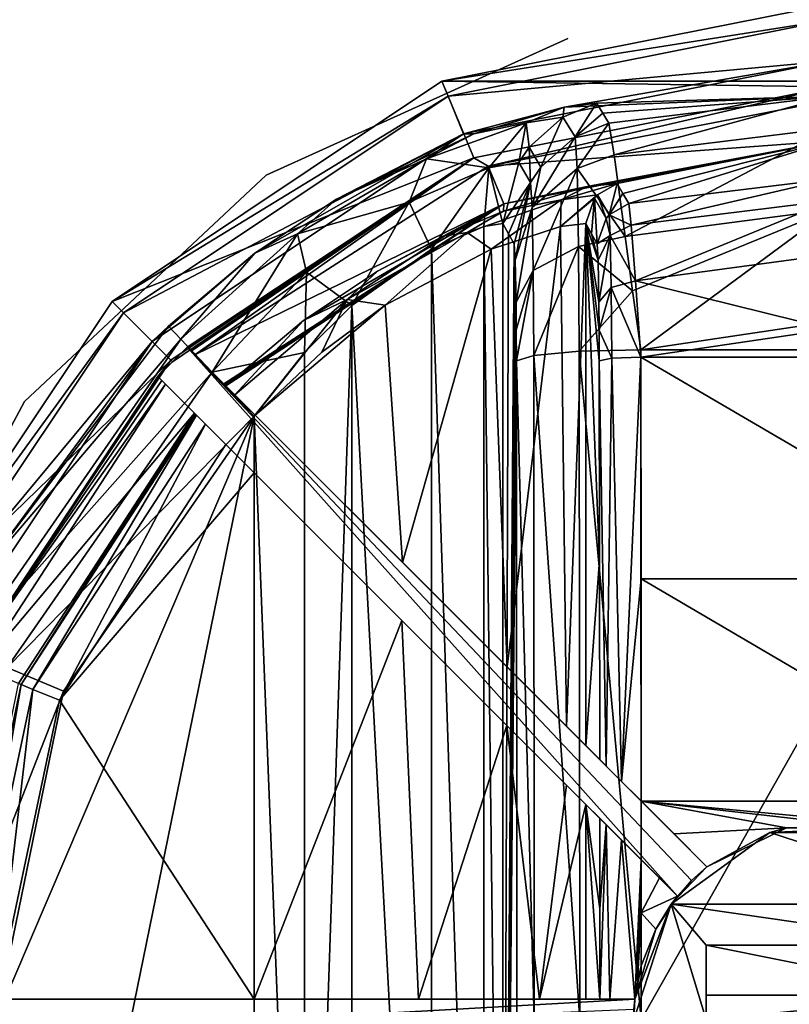
# Model space of a CAD drawing. Units: millimetres. Extents: x -375 to 375, y -426 to 460.
# Drawn here: x -200 to -181, y 361 to 385 of the extents above; entities that cross this region are included whole.
import ezdxf

# ---------------------------------------------------------------- set-up
doc = ezdxf.new("R2010")
doc.units = ezdxf.units.MM
doc.header["$LTSCALE"] = 65.185185
for name, color, linetype in [('417', 7, 'CONTINUOUS'), ('418', 7, 'CONTINUOUS'), ('42', 7, 'CONTINUOUS'), ('420', 7, 'CONTINUOUS'), ('422', 7, 'CONTINUOUS'), ('423', 7, 'CONTINUOUS'), ('427', 7, 'CONTINUOUS'), ('428', 7, 'CONTINUOUS'), ('429', 7, 'CONTINUOUS'), ('43', 7, 'CONTINUOUS'), ('431', 7, 'CONTINUOUS'), ('434', 7, 'CONTINUOUS'), ('435', 7, 'CONTINUOUS'), ('436', 7, 'CONTINUOUS'), ('437', 7, 'CONTINUOUS'), ('438', 7, 'CONTINUOUS'), ('448', 7, 'CONTINUOUS'), ('449', 7, 'CONTINUOUS'), ('451', 7, 'CONTINUOUS'), ('452', 7, 'CONTINUOUS'), ('456', 7, 'CONTINUOUS'), ('457', 7, 'CONTINUOUS'), ('458', 7, 'CONTINUOUS'), ('460', 7, 'CONTINUOUS'), ('462', 7, 'CONTINUOUS'), ('463', 7, 'CONTINUOUS'), ('464', 7, 'CONTINUOUS'), ('465', 7, 'CONTINUOUS'), ('466', 7, 'CONTINUOUS'), ('477', 7, 'CONTINUOUS'), ('478', 7, 'CONTINUOUS'), ('479', 7, 'CONTINUOUS'), ('481', 7, 'CONTINUOUS'), ('484', 7, 'CONTINUOUS'), ('488', 7, 'CONTINUOUS'), ('491', 7, 'CONTINUOUS'), ('492', 7, 'CONTINUOUS'), ('495', 7, 'CONTINUOUS'), ('497', 7, 'CONTINUOUS')]:
    doc.layers.add(name, color=color, linetype=linetype)

msp = doc.modelspace()

# ---------------------------------------------------------------- linework, layer by layer
at = {"layer": '417', "color": 18, "linetype": 'Continuous', "true_color": 0x0d0000}
for points in [[(-180, 385, 303.5), (-170.626, 383.136, 303.5), (-189.374, 383.136, 303.5), (-180, 385, 303.5)], [(-197.324, 377.824, 303.5), (-189.374, 383.136, 303.5), (-188.608, 381.287, 303.5), (-197.324, 377.824, 303.5)], [(-189.374, 383.136, 303.5), (-170.626, 383.136, 303.5), (-180, 382.999, 303.5), (-189.374, 383.136, 303.5)], [(-188.608, 381.287, 303.5), (-189.374, 383.136, 303.5), (-180, 382.999, 303.5), (-188.608, 381.287, 303.5)], [(-195.909, 376.409, 303.5), (-197.324, 377.824, 303.5), (-188.608, 381.287, 303.5), (-195.909, 376.409, 303.5)], [(-202.636, 369.874, 303.5), (-197.324, 377.824, 303.5), (-195.909, 376.409, 303.5), (-202.636, 369.874, 303.5)], [(-200.787, 369.108, 303.5), (-202.636, 369.874, 303.5), (-195.909, 376.409, 303.5), (-200.787, 369.108, 303.5)]]:
    msp.add_3dface(points, dxfattribs=at)
at = {"layer": '418', "color": 18, "linetype": 'Continuous', "true_color": 0x0d0000}
for points in [[(-189.227, 382.781, 314.5), (-180, 383.633, 314.5), (-180, 384.616, 314.5), (-189.227, 382.781, 314.5)], [(-188.851, 381.872, 314.5), (-180, 383.633, 314.5), (-189.227, 382.781, 314.5), (-188.851, 381.872, 314.5)], [(-197.052, 377.552, 314.5), (-188.851, 381.872, 314.5), (-189.227, 382.781, 314.5), (-197.052, 377.552, 314.5)], [(-196.357, 376.857, 314.5), (-188.851, 381.872, 314.5), (-197.052, 377.552, 314.5), (-196.357, 376.857, 314.5)], [(-202.281, 369.727, 314.5), (-196.357, 376.857, 314.5), (-197.052, 377.552, 314.5), (-202.281, 369.727, 314.5)], [(-201.372, 369.351, 314.5), (-196.357, 376.857, 314.5), (-202.281, 369.727, 314.5), (-201.372, 369.351, 314.5)]]:
    msp.add_3dface(points, dxfattribs=at)
at = {"layer": '42', "color": 253, "linetype": 'Continuous', "true_color": 0xa2afbf}
for points in [[(-373.2, 404.7, -297), (373.2, 404.7, -297), (184.6, 79.393, -297), (-373.2, 404.7, -297)], [(-354, -365.5, -297), (-373.2, 404.7, -297), (-184.893, -182.1, -297), (-354, -365.5, -297)], [(-185, -181.7, -297), (-373.2, 404.7, -297), (-185, 78.7, -297), (-185, -181.7, -297)], [(-373.2, 404.7, -297), (-185, -181.7, -297), (-184.893, -182.1, -297), (-373.2, 404.7, -297)], [(-185, 78.7, -297), (-373.2, 404.7, -297), (-184.893, 79.1, -297), (-185, 78.7, -297)], [(-184.893, 79.1, -297), (-373.2, 404.7, -297), (-184.6, 79.393, -297), (-184.893, 79.1, -297)], [(-184.6, 79.393, -297), (-373.2, 404.7, -297), (-184.2, 79.5, -297), (-184.6, 79.393, -297)], [(-184.2, 79.5, -297), (-373.2, 404.7, -297), (184.2, 79.5, -297), (-184.2, 79.5, -297)], [(184.2, 79.5, -297), (-373.2, 404.7, -297), (184.6, 79.393, -297), (184.2, 79.5, -297)]]:
    msp.add_3dface(points, dxfattribs=at)
at = {"layer": '420', "color": 18, "linetype": 'Continuous', "true_color": 0x0d0000}
for points in [[(-180, 383.633, 314.5), (-188.851, 381.872, 314.5), (-186.43, 382.515, 320.15), (-180, 383.633, 314.5)], [(-180, 382.779, 338.945), (-180, 383.633, 314.5), (-186.43, 382.515, 320.15), (-180, 382.779, 338.945)], [(-185.643, 382.611, 323.448), (-180, 382.779, 338.945), (-186.43, 382.515, 320.15), (-185.643, 382.611, 323.448)], [(-185.643, 382.611, 323.448), (-185.497, 382.369, 331.196), (-180, 382.779, 338.945), (-185.643, 382.611, 323.448)], [(-185.35, 382.125, 338.989), (-180, 382.779, 338.945), (-185.497, 382.369, 331.196), (-185.35, 382.125, 338.989)], [(-186.43, 382.515, 320.15), (-188.851, 381.872, 314.5), (-188.602, 381.869, 317.295), (-186.43, 382.515, 320.15)], [(-188.851, 381.872, 314.5), (-196.357, 376.857, 314.5), (-193.887, 378.988, 314.789), (-188.851, 381.872, 314.5)], [(-191.915, 380.294, 315.326), (-188.851, 381.872, 314.5), (-193.887, 378.988, 314.789), (-191.915, 380.294, 315.326)], [(-188.602, 381.869, 317.295), (-188.851, 381.872, 314.5), (-191.915, 380.294, 315.326), (-188.602, 381.869, 317.295)], [(-193.887, 378.988, 314.789), (-196.357, 376.857, 314.5), (-195.97, 377.23, 314.605), (-193.887, 378.988, 314.789)], [(-195.97, 377.23, 314.605), (-196.357, 376.857, 314.5), (-200.455, 371.294, 314.605), (-195.97, 377.23, 314.605)], [(-196.357, 376.857, 314.5), (-201.372, 369.351, 314.5), (-200.455, 371.294, 314.605), (-196.357, 376.857, 314.5)]]:
    msp.add_3dface(points, dxfattribs=at)
at = {"layer": '422', "color": 18, "linetype": 'Continuous', "true_color": 0x0d0000}
for points in [[(-180, 384.616, 314.5), (-180, 385, 303.5), (-189.374, 383.136, 303.5), (-180, 384.616, 314.5)], [(-189.227, 382.781, 314.5), (-180, 384.616, 314.5), (-189.374, 383.136, 303.5), (-189.227, 382.781, 314.5)], [(-189.227, 382.781, 314.5), (-189.374, 383.136, 303.5), (-197.324, 377.824, 303.5), (-189.227, 382.781, 314.5)], [(-197.052, 377.552, 314.5), (-189.227, 382.781, 314.5), (-197.324, 377.824, 303.5), (-197.052, 377.552, 314.5)], [(-197.052, 377.552, 314.5), (-197.324, 377.824, 303.5), (-202.636, 369.874, 303.5), (-197.052, 377.552, 314.5)], [(-202.281, 369.727, 314.5), (-197.052, 377.552, 314.5), (-202.636, 369.874, 303.5), (-202.281, 369.727, 314.5)]]:
    msp.add_3dface(points, dxfattribs=at)
at = {"layer": '423', "color": 18, "linetype": 'Continuous', "true_color": 0x0d0000}
for points in [[(-180, 377.345, 344.709), (-184.579, 376.662, 344.772), (-175.421, 376.662, 344.772), (-180, 377.345, 344.709)], [(-175.421, 376.662, 344.772), (-184.579, 376.662, 344.772), (-184.567, 360.5, 345.5), (-175.421, 376.662, 344.772)], [(-175.433, 360.5, 345.5), (-175.421, 376.662, 344.772), (-184.567, 360.5, 345.5), (-175.433, 360.5, 345.5)]]:
    msp.add_3dface(points, dxfattribs=at)
at = {"layer": '427', "color": 18, "linetype": 'Continuous', "true_color": 0x0d0000}
for points in [[(-198.502, 352.569, 317.5), (-193.9, 375.061, 317.5), (-200.13, 360.5, 317.5), (-198.502, 352.569, 317.5)], [(-200.13, 360.5, 317.5), (-193.9, 375.061, 317.5), (-198.502, 368.431, 317.5), (-200.13, 360.5, 317.5)], [(-193.9, 345.939, 317.5), (-193.9, 375.061, 317.5), (-198.502, 352.569, 317.5), (-193.9, 345.939, 317.5)]]:
    msp.add_3dface(points, dxfattribs=at)
at = {"layer": '428', "color": 18, "linetype": 'Continuous', "true_color": 0x0d0000}
for points in [[(-188.36, 379.637, 321.196), (-187.901, 341.294, 323.396), (-187.901, 379.706, 323.396), (-188.36, 379.637, 321.196)], [(-189.622, 379.087, 319.293), (-188.36, 341.363, 321.196), (-188.36, 379.637, 321.196), (-189.622, 379.087, 319.293)], [(-188.36, 341.363, 321.196), (-187.901, 341.294, 323.396), (-188.36, 379.637, 321.196), (-188.36, 341.363, 321.196)], [(-191.546, 377.726, 317.981), (-189.622, 341.913, 319.293), (-189.622, 379.087, 319.293), (-191.546, 377.726, 317.981)], [(-189.622, 341.913, 319.293), (-188.36, 341.363, 321.196), (-189.622, 379.087, 319.293), (-189.622, 341.913, 319.293)], [(-192.691, 376.592, 317.623), (-192.69, 344.408, 317.623), (-191.546, 377.726, 317.981), (-192.691, 376.592, 317.623)], [(-192.69, 344.408, 317.623), (-191.546, 343.274, 317.981), (-191.546, 377.726, 317.981), (-192.69, 344.408, 317.623)], [(-191.546, 343.274, 317.981), (-189.622, 341.913, 319.293), (-191.546, 377.726, 317.981), (-191.546, 343.274, 317.981)], [(-193.9, 375.061, 317.5), (-192.69, 344.408, 317.623), (-192.691, 376.592, 317.623), (-193.9, 375.061, 317.5)], [(-193.9, 375.061, 317.5), (-193.9, 345.939, 317.5), (-192.69, 344.408, 317.623), (-193.9, 375.061, 317.5)]]:
    msp.add_3dface(points, dxfattribs=at)
at = {"layer": '429', "color": 18, "linetype": 'Continuous', "true_color": 0x0d0000}
for points in [[(-187.901, 379.706, 323.396), (-187.901, 341.294, 323.396), (-187.766, 379.461, 331.144), (-187.901, 379.706, 323.396)], [(-187.766, 379.461, 331.144), (-187.901, 341.294, 323.396), (-187.63, 379.215, 338.937), (-187.766, 379.461, 331.144)], [(-187.63, 379.215, 338.937), (-187.901, 341.294, 323.396), (-187.606, 378.821, 340.312), (-187.63, 379.215, 338.937)], [(-187.606, 378.821, 340.312), (-187.901, 341.294, 323.396), (-187.587, 377.807, 341.361), (-187.606, 378.821, 340.312)], [(-187.587, 377.807, 341.361), (-187.901, 341.294, 323.396), (-187.582, 377.131, 341.682), (-187.587, 377.807, 341.361)], [(-187.582, 377.131, 341.682), (-187.901, 341.294, 323.396), (-187.579, 376.393, 341.837), (-187.582, 377.131, 341.682)], [(-187.579, 376.393, 341.837), (-187.901, 341.294, 323.396), (-187.567, 360.5, 342.552), (-187.579, 376.393, 341.837)]]:
    msp.add_3dface(points, dxfattribs=at)
at = {"layer": '43', "color": 253, "linetype": 'Continuous', "true_color": 0xa2afbf}
for points in [[(-373.2, 404.7, 297), (-371.2, 315.5, 297), (373.2, 404.7, 297), (-373.2, 404.7, 297)], [(-371.2, 315.5, 297), (371.2, 315.5, 297), (373.2, 404.7, 297), (-371.2, 315.5, 297)]]:
    msp.add_3dface(points, dxfattribs=at)
at = {"layer": '431', "color": 18, "linetype": 'Continuous', "true_color": 0x0d0000}
for points in [[(-180, 382.779, 338.945), (-185.35, 382.125, 338.989), (-185.217, 381.359, 341.739), (-180, 382.779, 338.945)], [(-180, 382.003, 341.694), (-180, 382.779, 338.945), (-185.217, 381.359, 341.739), (-180, 382.003, 341.694)], [(-184.953, 379.392, 343.83), (-180, 382.003, 341.694), (-185.217, 381.359, 341.739), (-184.953, 379.392, 343.83)], [(-180, 380.043, 343.772), (-180, 382.003, 341.694), (-184.953, 379.392, 343.83), (-180, 380.043, 343.772)], [(-184.778, 378.085, 344.467), (-180, 380.043, 343.772), (-184.953, 379.392, 343.83), (-184.778, 378.085, 344.467)], [(-184.579, 376.662, 344.772), (-180, 380.043, 343.772), (-184.778, 378.085, 344.467), (-184.579, 376.662, 344.772)], [(-184.579, 376.662, 344.772), (-180, 377.345, 344.709), (-180, 380.043, 343.772), (-184.579, 376.662, 344.772)]]:
    msp.add_3dface(points, dxfattribs=at)
at = {"layer": '434', "color": 18, "linetype": 'Continuous', "true_color": 0x0d0000}
for points in [[(-186.064, 376.625, 344.381), (-187.161, 376.526, 343.307), (-186.052, 360.5, 345.107), (-186.064, 376.625, 344.381)], [(-184.567, 360.5, 345.5), (-184.579, 376.662, 344.772), (-186.064, 376.625, 344.381), (-184.567, 360.5, 345.5)], [(-184.567, 360.5, 345.5), (-186.064, 376.625, 344.381), (-186.052, 360.5, 345.107), (-184.567, 360.5, 345.5)], [(-187.161, 376.526, 343.307), (-187.579, 376.393, 341.837), (-187.147, 360.5, 344.03), (-187.161, 376.526, 343.307)], [(-187.579, 376.393, 341.837), (-187.567, 360.5, 342.552), (-187.147, 360.5, 344.03), (-187.579, 376.393, 341.837)], [(-186.052, 360.5, 345.107), (-187.161, 376.526, 343.307), (-187.147, 360.5, 344.03), (-186.052, 360.5, 345.107)]]:
    msp.add_3dface(points, dxfattribs=at)
at = {"layer": '435', "color": 18, "linetype": 'Continuous', "true_color": 0x0d0000}
for points in [[(-185.35, 382.125, 338.989), (-186.158, 381.794, 338.993), (-186.113, 381.037, 341.609), (-185.35, 382.125, 338.989)], [(-185.217, 381.359, 341.739), (-185.35, 382.125, 338.989), (-186.113, 381.037, 341.609), (-185.217, 381.359, 341.739)], [(-186.158, 381.794, 338.993), (-186.991, 381.063, 338.984), (-187.2, 380.091, 341.073), (-186.158, 381.794, 338.993)], [(-186.113, 381.037, 341.609), (-186.158, 381.794, 338.993), (-187.2, 380.091, 341.073), (-186.113, 381.037, 341.609)], [(-184.953, 379.392, 343.83), (-185.217, 381.359, 341.739), (-186.113, 381.037, 341.609), (-184.953, 379.392, 343.83)], [(-186.991, 381.063, 338.984), (-187.236, 380.698, 338.977), (-187.2, 380.091, 341.073), (-186.991, 381.063, 338.984)], [(-187.173, 378.573, 342.625), (-186.113, 381.037, 341.609), (-187.2, 380.091, 341.073), (-187.173, 378.573, 342.625)], [(-186.079, 379.152, 343.538), (-186.113, 381.037, 341.609), (-187.173, 378.573, 342.625), (-186.079, 379.152, 343.538)], [(-186.079, 379.152, 343.538), (-184.953, 379.392, 343.83), (-186.113, 381.037, 341.609), (-186.079, 379.152, 343.538)], [(-187.63, 379.215, 338.937), (-187.606, 378.821, 340.312), (-187.236, 380.698, 338.977), (-187.63, 379.215, 338.937)], [(-187.236, 380.698, 338.977), (-187.606, 378.821, 340.312), (-187.2, 380.091, 341.073), (-187.236, 380.698, 338.977)], [(-187.606, 378.821, 340.312), (-187.587, 377.807, 341.361), (-187.2, 380.091, 341.073), (-187.606, 378.821, 340.312)], [(-187.587, 377.807, 341.361), (-187.173, 378.573, 342.625), (-187.2, 380.091, 341.073), (-187.587, 377.807, 341.361)], [(-184.778, 378.085, 344.467), (-184.953, 379.392, 343.83), (-186.079, 379.152, 343.538), (-184.778, 378.085, 344.467)], [(-187.161, 376.526, 343.307), (-186.079, 379.152, 343.538), (-187.173, 378.573, 342.625), (-187.161, 376.526, 343.307)], [(-186.064, 376.625, 344.381), (-186.079, 379.152, 343.538), (-187.161, 376.526, 343.307), (-186.064, 376.625, 344.381)], [(-186.064, 376.625, 344.381), (-184.778, 378.085, 344.467), (-186.079, 379.152, 343.538), (-186.064, 376.625, 344.381)], [(-187.587, 377.807, 341.361), (-187.582, 377.131, 341.682), (-187.173, 378.573, 342.625), (-187.587, 377.807, 341.361)], [(-187.582, 377.131, 341.682), (-187.579, 376.393, 341.837), (-187.173, 378.573, 342.625), (-187.582, 377.131, 341.682)], [(-187.579, 376.393, 341.837), (-187.161, 376.526, 343.307), (-187.173, 378.573, 342.625), (-187.579, 376.393, 341.837)], [(-184.579, 376.662, 344.772), (-184.778, 378.085, 344.467), (-186.064, 376.625, 344.381), (-184.579, 376.662, 344.772)]]:
    msp.add_3dface(points, dxfattribs=at)
at = {"layer": '436', "color": 18, "linetype": 'Continuous', "true_color": 0x0d0000}
for points in [[(-185.643, 382.611, 323.448), (-186.46, 382.268, 323.451), (-186.158, 381.794, 338.993), (-185.643, 382.611, 323.448)], [(-185.497, 382.369, 331.196), (-185.643, 382.611, 323.448), (-186.158, 381.794, 338.993), (-185.497, 382.369, 331.196)], [(-185.35, 382.125, 338.989), (-185.497, 382.369, 331.196), (-186.158, 381.794, 338.993), (-185.35, 382.125, 338.989)], [(-186.46, 382.268, 323.451), (-187.27, 381.545, 323.442), (-186.991, 381.063, 338.984), (-186.46, 382.268, 323.451)], [(-186.158, 381.794, 338.993), (-186.46, 382.268, 323.451), (-186.991, 381.063, 338.984), (-186.158, 381.794, 338.993)], [(-187.27, 381.545, 323.442), (-187.516, 381.174, 323.435), (-187.236, 380.698, 338.977), (-187.27, 381.545, 323.442)], [(-186.991, 381.063, 338.984), (-187.27, 381.545, 323.442), (-187.236, 380.698, 338.977), (-186.991, 381.063, 338.984)], [(-187.516, 381.174, 323.435), (-187.901, 379.706, 323.396), (-187.236, 380.698, 338.977), (-187.516, 381.174, 323.435)], [(-187.901, 379.706, 323.396), (-187.766, 379.461, 331.144), (-187.236, 380.698, 338.977), (-187.901, 379.706, 323.396)], [(-187.766, 379.461, 331.144), (-187.63, 379.215, 338.937), (-187.236, 380.698, 338.977), (-187.766, 379.461, 331.144)]]:
    msp.add_3dface(points, dxfattribs=at)
at = {"layer": '437', "color": 18, "linetype": 'Continuous', "true_color": 0x0d0000}
for points in [[(-185.643, 382.611, 323.448), (-186.43, 382.515, 320.15), (-186.46, 382.268, 323.451), (-185.643, 382.611, 323.448)], [(-186.43, 382.515, 320.15), (-188.602, 381.869, 317.295), (-187.342, 382.135, 319.978), (-186.43, 382.515, 320.15)], [(-186.46, 382.268, 323.451), (-186.43, 382.515, 320.15), (-187.342, 382.135, 319.978), (-186.46, 382.268, 323.451)], [(-187.342, 382.135, 319.978), (-188.602, 381.869, 317.295), (-189.748, 381.268, 317.278), (-187.342, 382.135, 319.978)], [(-187.342, 382.135, 319.978), (-189.748, 381.268, 317.278), (-188.24, 381.046, 320.544), (-187.342, 382.135, 319.978)], [(-187.516, 381.174, 323.435), (-187.342, 382.135, 319.978), (-188.24, 381.046, 320.544), (-187.516, 381.174, 323.435)], [(-187.27, 381.545, 323.442), (-187.342, 382.135, 319.978), (-187.516, 381.174, 323.435), (-187.27, 381.545, 323.442)], [(-186.46, 382.268, 323.451), (-187.342, 382.135, 319.978), (-187.27, 381.545, 323.442), (-186.46, 382.268, 323.451)], [(-188.602, 381.869, 317.295), (-191.915, 380.294, 315.326), (-189.748, 381.268, 317.278), (-188.602, 381.869, 317.295)], [(-189.748, 381.268, 317.278), (-191.915, 380.294, 315.326), (-192.858, 379.461, 316.012), (-189.748, 381.268, 317.278)], [(-189.748, 381.268, 317.278), (-192.858, 379.461, 316.012), (-190.167, 380.225, 318.302), (-189.748, 381.268, 317.278)], [(-188.24, 381.046, 320.544), (-189.748, 381.268, 317.278), (-190.167, 380.225, 318.302), (-188.24, 381.046, 320.544)], [(-187.901, 379.706, 323.396), (-187.516, 381.174, 323.435), (-188.24, 381.046, 320.544), (-187.901, 379.706, 323.396)], [(-189.622, 379.087, 319.293), (-188.24, 381.046, 320.544), (-190.167, 380.225, 318.302), (-189.622, 379.087, 319.293)], [(-189.622, 379.087, 319.293), (-188.36, 379.637, 321.196), (-188.24, 381.046, 320.544), (-189.622, 379.087, 319.293)], [(-188.36, 379.637, 321.196), (-187.901, 379.706, 323.396), (-188.24, 381.046, 320.544), (-188.36, 379.637, 321.196)], [(-191.915, 380.294, 315.326), (-193.887, 378.988, 314.789), (-192.858, 379.461, 316.012), (-191.915, 380.294, 315.326)], [(-190.167, 380.225, 318.302), (-192.858, 379.461, 316.012), (-192.642, 378.529, 317.194), (-190.167, 380.225, 318.302)], [(-191.546, 377.726, 317.981), (-190.167, 380.225, 318.302), (-192.642, 378.529, 317.194), (-191.546, 377.726, 317.981)], [(-191.546, 377.726, 317.981), (-189.622, 379.087, 319.293), (-190.167, 380.225, 318.302), (-191.546, 377.726, 317.981)], [(-193.887, 378.988, 314.789), (-195.669, 376.915, 316.06), (-192.858, 379.461, 316.012), (-193.887, 378.988, 314.789)], [(-195.669, 376.915, 316.06), (-194.914, 376.124, 317.116), (-192.858, 379.461, 316.012), (-195.669, 376.915, 316.06)], [(-192.858, 379.461, 316.012), (-194.914, 376.124, 317.116), (-192.642, 378.529, 317.194), (-192.858, 379.461, 316.012)], [(-193.887, 378.988, 314.789), (-195.97, 377.23, 314.605), (-195.669, 376.915, 316.06), (-193.887, 378.988, 314.789)], [(-194.914, 376.124, 317.116), (-192.691, 376.592, 317.623), (-192.642, 378.529, 317.194), (-194.914, 376.124, 317.116)], [(-192.691, 376.592, 317.623), (-191.546, 377.726, 317.981), (-192.642, 378.529, 317.194), (-192.691, 376.592, 317.623)], [(-193.9, 375.061, 317.5), (-192.691, 376.592, 317.623), (-194.914, 376.124, 317.116), (-193.9, 375.061, 317.5)]]:
    msp.add_3dface(points, dxfattribs=at)
at = {"layer": '438', "color": 18, "linetype": 'Continuous', "true_color": 0x0d0000}
for points in [[(-195.97, 377.23, 314.605), (-200.455, 371.294, 314.605), (-195.669, 376.915, 316.06), (-195.97, 377.23, 314.605)], [(-195.669, 376.915, 316.06), (-200.455, 371.294, 314.605), (-200.863, 369.427, 316.06), (-195.669, 376.915, 316.06)], [(-194.914, 376.124, 317.116), (-195.669, 376.915, 316.06), (-200.863, 369.427, 316.06), (-194.914, 376.124, 317.116)], [(-199.858, 368.997, 317.116), (-194.914, 376.124, 317.116), (-200.863, 369.427, 316.06), (-199.858, 368.997, 317.116)], [(-199.858, 368.997, 317.116), (-193.9, 375.061, 317.5), (-194.914, 376.124, 317.116), (-199.858, 368.997, 317.116)], [(-198.502, 368.431, 317.5), (-193.9, 375.061, 317.5), (-199.858, 368.997, 317.116), (-198.502, 368.431, 317.5)], [(-201.599, 360.5, 317.116), (-198.502, 368.431, 317.5), (-199.858, 368.997, 317.116), (-201.599, 360.5, 317.116)], [(-200.13, 360.5, 317.5), (-198.502, 368.431, 317.5), (-201.599, 360.5, 317.116), (-200.13, 360.5, 317.5)]]:
    msp.add_3dface(points, dxfattribs=at)
at = {"layer": '448', "color": 18, "linetype": 'Continuous', "true_color": 0x0d0000}
for points in [[(-188.256, 381.091, 312.5), (-179.999, 382.684, 312.5), (-179.998, 381.701, 312.5), (-188.256, 381.091, 312.5)], [(-187.882, 380.181, 312.5), (-188.256, 381.091, 312.5), (-179.998, 381.701, 312.5), (-187.882, 380.181, 312.5)], [(-195.329, 376.536, 312.5), (-188.256, 381.091, 312.5), (-187.882, 380.181, 312.5), (-195.329, 376.536, 312.5)], [(-194.634, 375.841, 312.5), (-195.329, 376.536, 312.5), (-187.882, 380.181, 312.5), (-194.634, 375.841, 312.5)], [(-196.036, 375.829, 312.5), (-195.341, 375.134, 312.5), (-200.496, 368.989, 312.5), (-196.036, 375.829, 312.5)], [(-195.341, 375.134, 312.5), (-199.587, 368.613, 312.5), (-200.496, 368.989, 312.5), (-195.341, 375.134, 312.5)]]:
    msp.add_3dface(points, dxfattribs=at)
at = {"layer": '449', "color": 18, "linetype": 'Continuous', "true_color": 0x0d0000}
for points in [[(-187.882, 380.181, 312.5), (-179.998, 381.701, 312.5), (-185.874, 380.596, 320.071), (-187.882, 380.181, 312.5)], [(-185.874, 380.596, 320.071), (-179.998, 381.701, 312.5), (-185.148, 380.675, 323.378), (-185.874, 380.596, 320.071)], [(-185.148, 380.675, 323.378), (-179.998, 381.701, 312.5), (-185.01, 380.431, 331.126), (-185.148, 380.675, 323.378)], [(-185.01, 380.431, 331.126), (-179.998, 381.701, 312.5), (-184.87, 380.185, 338.92), (-185.01, 380.431, 331.126)], [(-184.87, 380.185, 338.92), (-179.998, 381.701, 312.5), (-180, 380.78, 338.875), (-184.87, 380.185, 338.92)], [(-187.886, 380.003, 317.196), (-187.882, 380.181, 312.5), (-185.874, 380.596, 320.071), (-187.886, 380.003, 317.196)], [(-194.634, 375.841, 312.5), (-187.882, 380.181, 312.5), (-194.609, 375.816, 313.518), (-194.634, 375.841, 312.5)], [(-194.609, 375.816, 313.518), (-187.882, 380.181, 312.5), (-194.584, 375.791, 314.535), (-194.609, 375.816, 313.518)], [(-194.584, 375.791, 314.535), (-187.882, 380.181, 312.5), (-192.715, 377.369, 314.714), (-194.584, 375.791, 314.535)], [(-192.715, 377.369, 314.714), (-187.882, 380.181, 312.5), (-190.93, 378.555, 315.238), (-192.715, 377.369, 314.714)], [(-190.93, 378.555, 315.238), (-187.882, 380.181, 312.5), (-189.303, 379.412, 316.077), (-190.93, 378.555, 315.238)], [(-189.303, 379.412, 316.077), (-187.882, 380.181, 312.5), (-187.886, 380.003, 317.196), (-189.303, 379.412, 316.077)], [(-199.587, 368.613, 312.5), (-195.341, 375.134, 312.5), (-199.522, 368.586, 314.535), (-199.587, 368.613, 312.5)], [(-195.341, 375.134, 312.5), (-195.316, 375.109, 313.518), (-199.522, 368.586, 314.535), (-195.341, 375.134, 312.5)], [(-195.291, 375.084, 314.535), (-199.522, 368.586, 314.535), (-195.316, 375.109, 313.518), (-195.291, 375.084, 314.535)], [(-201.124, 361, 314.535), (-199.587, 368.613, 312.5), (-199.522, 368.586, 314.535), (-201.124, 361, 314.535)]]:
    msp.add_3dface(points, dxfattribs=at)
at = {"layer": '451', "color": 18, "linetype": 'Continuous', "true_color": 0x0d0000}
for points in [[(-188.608, 381.287, 303.5), (-180, 382.999, 303.5), (-188.256, 381.091, 312.5), (-188.608, 381.287, 303.5)], [(-180, 382.999, 303.5), (-179.999, 382.684, 312.5), (-188.256, 381.091, 312.5), (-180, 382.999, 303.5)], [(-195.909, 376.409, 303.5), (-188.608, 381.287, 303.5), (-195.872, 376.372, 305), (-195.909, 376.409, 303.5)], [(-195.872, 376.372, 305), (-188.608, 381.287, 303.5), (-195.515, 376.722, 305), (-195.872, 376.372, 305)], [(-195.515, 376.722, 305), (-188.608, 381.287, 303.5), (-195.422, 376.629, 308.751), (-195.515, 376.722, 305)], [(-188.608, 381.287, 303.5), (-195.329, 376.536, 312.5), (-195.422, 376.629, 308.751), (-188.608, 381.287, 303.5)], [(-188.608, 381.287, 303.5), (-188.256, 381.091, 312.5), (-195.329, 376.536, 312.5), (-188.608, 381.287, 303.5)], [(-200.787, 369.108, 303.5), (-195.909, 376.409, 303.5), (-196.222, 376.015, 305), (-200.787, 369.108, 303.5)], [(-196.222, 376.015, 305), (-195.909, 376.409, 303.5), (-195.872, 376.372, 305), (-196.222, 376.015, 305)], [(-196.222, 376.015, 305), (-196.129, 375.922, 308.751), (-200.787, 369.108, 303.5), (-196.222, 376.015, 305)], [(-196.036, 375.829, 312.5), (-200.787, 369.108, 303.5), (-196.129, 375.922, 308.751), (-196.036, 375.829, 312.5)], [(-200.787, 369.108, 303.5), (-196.036, 375.829, 312.5), (-200.496, 368.989, 312.5), (-200.787, 369.108, 303.5)]]:
    msp.add_3dface(points, dxfattribs=at)
at = {"layer": '452', "color": 18, "linetype": 'Continuous', "true_color": 0x0d0000}
for points in [[(-184.579, 376.483, 342.78), (-180, 377.156, 342.718), (-175.421, 376.483, 342.78), (-184.579, 376.483, 342.78)], [(-184.579, 376.483, 342.78), (-175.421, 376.483, 342.78), (-175.427, 371.134, 343.182), (-184.579, 376.483, 342.78)], [(-184.573, 371.134, 343.182), (-184.579, 376.483, 342.78), (-175.427, 371.134, 343.182), (-184.573, 371.134, 343.182)], [(-184.568, 365.775, 343.422), (-184.573, 371.134, 343.182), (-175.432, 365.775, 343.422), (-184.568, 365.775, 343.422)], [(-175.432, 365.775, 343.422), (-184.573, 371.134, 343.182), (-175.427, 371.134, 343.182), (-175.432, 365.775, 343.422)], [(-184.568, 365.775, 343.422), (-175.432, 365.775, 343.422), (-176.223, 364.985, 343.443), (-184.568, 365.775, 343.422)], [(-183.777, 364.985, 343.443), (-184.568, 365.775, 343.422), (-181.068, 365.128, 343.44), (-183.777, 364.985, 343.443)], [(-184.568, 365.775, 343.422), (-176.223, 364.985, 343.443), (-178.931, 365.128, 343.44), (-184.568, 365.775, 343.422)], [(-184.568, 365.775, 343.422), (-178.931, 365.128, 343.44), (-181.068, 365.128, 343.44), (-184.568, 365.775, 343.422)], [(-182.987, 364.194, 343.462), (-183.777, 364.985, 343.443), (-181.068, 365.128, 343.44), (-182.987, 364.194, 343.462)], [(-184.567, 363.083, 343.481), (-184.568, 364.361, 343.458), (-184.131, 363.924, 343.467), (-184.567, 363.083, 343.481)], [(-183.694, 363.487, 343.475), (-184.567, 363.083, 343.481), (-184.131, 363.924, 343.467), (-183.694, 363.487, 343.475)], [(-184.567, 363.083, 343.481), (-183.694, 363.487, 343.475), (-184.215, 362.69, 343.487), (-184.567, 363.083, 343.481)], [(-184.567, 361.806, 343.495), (-184.567, 363.083, 343.481), (-184.215, 362.69, 343.487), (-184.567, 361.806, 343.495)]]:
    msp.add_3dface(points, dxfattribs=at)
at = {"layer": '456', "color": 18, "linetype": 'Continuous', "true_color": 0x0d0000}
for points in [[(-194.584, 374.377, 315.5), (-193.9, 373.693, 315.5), (-198.594, 368.213, 315.5), (-194.584, 374.377, 315.5)], [(-193.9, 373.693, 315.5), (-193.9, 361, 315.5), (-198.594, 368.213, 315.5), (-193.9, 373.693, 315.5)], [(-193.9, 361, 315.5), (-200.125, 361, 315.5), (-198.594, 368.213, 315.5), (-193.9, 361, 315.5)]]:
    msp.add_3dface(points, dxfattribs=at)
at = {"layer": '457', "color": 18, "linetype": 'Continuous', "true_color": 0x0d0000}
for points in [[(-186.512, 379.638, 320.432), (-185.901, 379.706, 323.361), (-186.37, 367.577, 320.799), (-186.512, 379.638, 320.432)], [(-186.37, 367.577, 320.799), (-185.901, 379.706, 323.361), (-185.901, 367.108, 323.36), (-186.37, 367.577, 320.799)], [(-188.188, 379.09, 317.899), (-186.512, 379.638, 320.432), (-187.804, 369.012, 318.319), (-188.188, 379.09, 317.899)], [(-187.804, 369.012, 318.319), (-186.512, 379.638, 320.432), (-186.37, 367.577, 320.799), (-187.804, 369.012, 318.319)], [(-190.746, 377.736, 316.148), (-188.188, 379.09, 317.899), (-190.326, 371.533, 316.343), (-190.746, 377.736, 316.148)], [(-190.326, 371.533, 316.343), (-188.188, 379.09, 317.899), (-187.804, 369.012, 318.319), (-190.326, 371.533, 316.343)], [(-192.268, 376.607, 315.668), (-190.746, 377.736, 316.148), (-193.878, 375.085, 315.5), (-192.268, 376.607, 315.668)], [(-193.878, 375.085, 315.5), (-190.746, 377.736, 316.148), (-190.326, 371.533, 316.343), (-193.878, 375.085, 315.5)], [(-193.9, 361, 315.5), (-193.9, 373.693, 315.5), (-190.339, 370.132, 316.336), (-193.9, 361, 315.5)], [(-189.941, 361, 316.548), (-193.9, 361, 315.5), (-190.339, 370.132, 316.336), (-189.941, 361, 316.548)], [(-187.81, 367.603, 318.312), (-189.941, 361, 316.548), (-190.339, 370.132, 316.336), (-187.81, 367.603, 318.312)], [(-187.019, 361, 319.421), (-189.941, 361, 316.548), (-187.81, 367.603, 318.312), (-187.019, 361, 319.421)], [(-186.371, 366.164, 320.796), (-187.019, 361, 319.421), (-187.81, 367.603, 318.312), (-186.371, 366.164, 320.796)], [(-185.901, 365.694, 323.36), (-187.019, 361, 319.421), (-186.371, 366.164, 320.796), (-185.901, 365.694, 323.36)], [(-185.901, 361, 323.36), (-187.019, 361, 319.421), (-185.901, 365.694, 323.36), (-185.901, 361, 323.36)]]:
    msp.add_3dface(points, dxfattribs=at)
at = {"layer": '458', "color": 18, "linetype": 'Continuous', "true_color": 0x0d0000}
for points in [[(-185.901, 367.108, 323.36), (-185.901, 379.706, 323.361), (-185.573, 371.586, 342.17), (-185.901, 367.108, 323.36)], [(-185.579, 376.393, 341.802), (-185.901, 379.706, 323.361), (-185.582, 377.131, 341.647), (-185.579, 376.393, 341.802)], [(-185.901, 379.706, 323.361), (-185.579, 376.393, 341.802), (-185.573, 371.586, 342.17), (-185.901, 379.706, 323.361)], [(-185.582, 377.131, 341.647), (-185.901, 379.706, 323.361), (-185.588, 377.807, 341.326), (-185.582, 377.131, 341.647)], [(-185.588, 377.807, 341.326), (-185.901, 379.706, 323.361), (-185.606, 378.821, 340.277), (-185.588, 377.807, 341.326)], [(-185.901, 379.706, 323.361), (-185.766, 379.461, 331.109), (-185.606, 378.821, 340.277), (-185.901, 379.706, 323.361)], [(-185.63, 379.215, 338.902), (-185.606, 378.821, 340.277), (-185.766, 379.461, 331.109), (-185.63, 379.215, 338.902)], [(-185.569, 366.776, 342.406), (-185.901, 367.108, 323.36), (-185.573, 371.586, 342.17), (-185.569, 366.776, 342.406)], [(-185.901, 361, 323.36), (-185.901, 365.694, 323.36), (-185.567, 361, 342.517), (-185.901, 361, 323.36)], [(-185.567, 361, 342.517), (-185.901, 365.694, 323.36), (-185.567, 363.18, 342.497), (-185.567, 361, 342.517)], [(-185.567, 363.18, 342.497), (-185.901, 365.694, 323.36), (-185.568, 365.361, 342.451), (-185.567, 363.18, 342.497)]]:
    msp.add_3dface(points, dxfattribs=at)
at = {"layer": '460', "color": 18, "linetype": 'Continuous', "true_color": 0x0d0000}
for points in [[(-184.87, 380.185, 338.92), (-180, 380.78, 338.875), (-184.809, 379.663, 340.761), (-184.87, 380.185, 338.92)], [(-184.809, 379.663, 340.761), (-180, 380.78, 338.875), (-180, 380.263, 340.708), (-184.809, 379.663, 340.761)], [(-184.709, 378.327, 342.155), (-184.809, 379.663, 340.761), (-180, 380.263, 340.708), (-184.709, 378.327, 342.155)], [(-180, 378.956, 342.093), (-184.709, 378.327, 342.155), (-180, 380.263, 340.708), (-180, 378.956, 342.093)], [(-180, 377.156, 342.718), (-184.709, 378.327, 342.155), (-180, 378.956, 342.093), (-180, 377.156, 342.718)], [(-184.579, 376.483, 342.78), (-184.709, 378.327, 342.155), (-180, 377.156, 342.718), (-184.579, 376.483, 342.78)]]:
    msp.add_3dface(points, dxfattribs=at)
at = {"layer": '462', "color": 18, "linetype": 'Continuous', "true_color": 0x0d0000}
for points in [[(-199.522, 368.586, 314.535), (-195.291, 375.084, 314.535), (-199.24, 368.47, 315.219), (-199.522, 368.586, 314.535)], [(-199.24, 368.47, 315.219), (-195.291, 375.084, 314.535), (-195.075, 374.868, 315.219), (-199.24, 368.47, 315.219)], [(-198.594, 368.213, 315.5), (-199.24, 368.47, 315.219), (-195.075, 374.868, 315.219), (-198.594, 368.213, 315.5)], [(-194.584, 374.377, 315.5), (-198.594, 368.213, 315.5), (-195.075, 374.868, 315.219), (-194.584, 374.377, 315.5)], [(-201.124, 361, 314.535), (-199.522, 368.586, 314.535), (-200.819, 361, 315.219), (-201.124, 361, 314.535)], [(-200.819, 361, 315.219), (-199.522, 368.586, 314.535), (-199.24, 368.47, 315.219), (-200.819, 361, 315.219)], [(-200.125, 361, 315.5), (-200.819, 361, 315.219), (-199.24, 368.47, 315.219), (-200.125, 361, 315.5)], [(-198.594, 368.213, 315.5), (-200.125, 361, 315.5), (-199.24, 368.47, 315.219), (-198.594, 368.213, 315.5)]]:
    msp.add_3dface(points, dxfattribs=at)
at = {"layer": '463', "color": 18, "linetype": 'Continuous', "true_color": 0x0d0000}
for points in [[(-185.874, 380.596, 320.071), (-185.148, 380.675, 323.378), (-186.502, 380.277, 319.78), (-185.874, 380.596, 320.071)], [(-186.502, 380.277, 319.78), (-185.148, 380.675, 323.378), (-185.62, 380.4, 323.377), (-186.502, 380.277, 319.78)], [(-187.886, 380.003, 317.196), (-185.874, 380.596, 320.071), (-186.502, 380.277, 319.78), (-187.886, 380.003, 317.196)], [(-188.769, 379.491, 316.997), (-187.886, 380.003, 317.196), (-186.502, 380.277, 319.78), (-188.769, 379.491, 316.997)], [(-188.188, 379.09, 317.899), (-188.769, 379.491, 316.997), (-186.502, 380.277, 319.78), (-188.188, 379.09, 317.899)], [(-186.512, 379.638, 320.432), (-188.188, 379.09, 317.899), (-186.502, 380.277, 319.78), (-186.512, 379.638, 320.432)], [(-186.512, 379.638, 320.432), (-186.502, 380.277, 319.78), (-185.62, 380.4, 323.377), (-186.512, 379.638, 320.432)], [(-186.512, 379.638, 320.432), (-185.62, 380.4, 323.377), (-185.691, 380.319, 323.376), (-186.512, 379.638, 320.432)], [(-185.901, 379.706, 323.361), (-186.512, 379.638, 320.432), (-185.691, 380.319, 323.376), (-185.901, 379.706, 323.361)], [(-189.303, 379.412, 316.077), (-187.886, 380.003, 317.196), (-188.769, 379.491, 316.997), (-189.303, 379.412, 316.077)], [(-191.656, 377.876, 315.521), (-189.303, 379.412, 316.077), (-188.769, 379.491, 316.997), (-191.656, 377.876, 315.521)], [(-190.746, 377.736, 316.148), (-191.656, 377.876, 315.521), (-188.769, 379.491, 316.997), (-190.746, 377.736, 316.148)], [(-188.188, 379.09, 317.899), (-190.746, 377.736, 316.148), (-188.769, 379.491, 316.997), (-188.188, 379.09, 317.899)], [(-190.93, 378.555, 315.238), (-189.303, 379.412, 316.077), (-191.656, 377.876, 315.521), (-190.93, 378.555, 315.238)], [(-192.715, 377.369, 314.714), (-190.93, 378.555, 315.238), (-191.656, 377.876, 315.521), (-192.715, 377.369, 314.714)], [(-194.368, 375.575, 315.219), (-192.715, 377.369, 314.714), (-191.656, 377.876, 315.521), (-194.368, 375.575, 315.219)], [(-193.878, 375.085, 315.5), (-194.368, 375.575, 315.219), (-191.656, 377.876, 315.521), (-193.878, 375.085, 315.5)], [(-192.268, 376.607, 315.668), (-193.878, 375.085, 315.5), (-191.656, 377.876, 315.521), (-192.268, 376.607, 315.668)], [(-190.746, 377.736, 316.148), (-192.268, 376.607, 315.668), (-191.656, 377.876, 315.521), (-190.746, 377.736, 316.148)], [(-194.584, 375.791, 314.535), (-192.715, 377.369, 314.714), (-194.368, 375.575, 315.219), (-194.584, 375.791, 314.535)]]:
    msp.add_3dface(points, dxfattribs=at)
at = {"layer": '464', "color": 18, "linetype": 'Continuous', "true_color": 0x0d0000}
for points in [[(-185.62, 380.4, 323.377), (-185.148, 380.675, 323.378), (-185.343, 379.915, 338.919), (-185.62, 380.4, 323.377)], [(-185.148, 380.675, 323.378), (-185.01, 380.431, 331.126), (-185.343, 379.915, 338.919), (-185.148, 380.675, 323.378)], [(-185.01, 380.431, 331.126), (-184.87, 380.185, 338.92), (-185.343, 379.915, 338.919), (-185.01, 380.431, 331.126)], [(-185.766, 379.461, 331.109), (-185.901, 379.706, 323.361), (-185.691, 380.319, 323.376), (-185.766, 379.461, 331.109)], [(-185.63, 379.215, 338.902), (-185.766, 379.461, 331.109), (-185.691, 380.319, 323.376), (-185.63, 379.215, 338.902)], [(-185.691, 380.319, 323.376), (-185.62, 380.4, 323.377), (-185.417, 379.831, 338.918), (-185.691, 380.319, 323.376)], [(-185.63, 379.215, 338.902), (-185.691, 380.319, 323.376), (-185.417, 379.831, 338.918), (-185.63, 379.215, 338.902)], [(-185.417, 379.831, 338.918), (-185.62, 380.4, 323.377), (-185.343, 379.915, 338.919), (-185.417, 379.831, 338.918)]]:
    msp.add_3dface(points, dxfattribs=at)
at = {"layer": '465', "color": 18, "linetype": 'Continuous', "true_color": 0x0d0000}
for points in [[(-184.87, 380.185, 338.92), (-184.809, 379.663, 340.761), (-185.343, 379.915, 338.919), (-184.87, 380.185, 338.92)], [(-185.63, 379.215, 338.902), (-185.417, 379.831, 338.918), (-185.313, 379.416, 340.644), (-185.63, 379.215, 338.902)], [(-185.417, 379.831, 338.918), (-185.343, 379.915, 338.919), (-185.313, 379.416, 340.644), (-185.417, 379.831, 338.918)], [(-185.343, 379.915, 338.919), (-184.809, 379.663, 340.761), (-185.313, 379.416, 340.644), (-185.343, 379.915, 338.919)], [(-184.809, 379.663, 340.761), (-184.709, 378.327, 342.155), (-185.313, 379.416, 340.644), (-184.809, 379.663, 340.761)], [(-185.606, 378.821, 340.277), (-185.63, 379.215, 338.902), (-185.313, 379.416, 340.644), (-185.606, 378.821, 340.277)], [(-185.588, 377.807, 341.326), (-185.606, 378.821, 340.277), (-185.313, 379.416, 340.644), (-185.588, 377.807, 341.326)], [(-185.588, 377.807, 341.326), (-185.313, 379.416, 340.644), (-185.29, 378.16, 341.927), (-185.588, 377.807, 341.326)], [(-185.313, 379.416, 340.644), (-184.709, 378.327, 342.155), (-185.29, 378.16, 341.927), (-185.313, 379.416, 340.644)], [(-184.709, 378.327, 342.155), (-184.579, 376.483, 342.78), (-185.29, 378.16, 341.927), (-184.709, 378.327, 342.155)], [(-185.582, 377.131, 341.647), (-185.588, 377.807, 341.326), (-185.29, 378.16, 341.927), (-185.582, 377.131, 341.647)], [(-185.582, 377.131, 341.647), (-185.29, 378.16, 341.927), (-185.28, 376.456, 342.495), (-185.582, 377.131, 341.647)], [(-185.29, 378.16, 341.927), (-184.579, 376.483, 342.78), (-185.28, 376.456, 342.495), (-185.29, 378.16, 341.927)], [(-185.579, 376.393, 341.802), (-185.582, 377.131, 341.647), (-185.28, 376.456, 342.495), (-185.579, 376.393, 341.802)]]:
    msp.add_3dface(points, dxfattribs=at)
at = {"layer": '466', "color": 18, "linetype": 'Continuous', "true_color": 0x0d0000}
for points in [[(-185.579, 376.393, 341.802), (-185.28, 376.456, 342.495), (-185.416, 366.623, 342.926), (-185.579, 376.393, 341.802)], [(-185.579, 376.393, 341.802), (-185.569, 366.776, 342.406), (-185.573, 371.586, 342.17), (-185.579, 376.393, 341.802)], [(-185.569, 366.776, 342.406), (-185.579, 376.393, 341.802), (-185.416, 366.623, 342.926), (-185.569, 366.776, 342.406)], [(-185.416, 366.623, 342.926), (-185.28, 376.456, 342.495), (-185.045, 366.253, 343.286), (-185.416, 366.623, 342.926)], [(-185.28, 376.456, 342.495), (-184.579, 376.483, 342.78), (-185.045, 366.253, 343.286), (-185.28, 376.456, 342.495)], [(-185.045, 366.253, 343.286), (-184.579, 376.483, 342.78), (-184.573, 371.134, 343.182), (-185.045, 366.253, 343.286)], [(-184.568, 365.775, 343.422), (-185.045, 366.253, 343.286), (-184.573, 371.134, 343.182), (-184.568, 365.775, 343.422)], [(-185.567, 363.18, 342.497), (-185.568, 365.361, 342.451), (-185.416, 365.209, 342.968), (-185.567, 363.18, 342.497)], [(-185.567, 361, 342.517), (-185.567, 363.18, 342.497), (-185.416, 365.209, 342.968), (-185.567, 361, 342.517)], [(-185.567, 361, 342.517), (-185.416, 365.209, 342.968), (-185.321, 361, 343.155), (-185.567, 361, 342.517)], [(-185.416, 365.209, 342.968), (-185.046, 364.839, 343.325), (-185.321, 361, 343.155), (-185.416, 365.209, 342.968)], [(-185.046, 364.839, 343.325), (-184.724, 361, 343.487), (-185.321, 361, 343.155), (-185.046, 364.839, 343.325)], [(-184.568, 364.361, 343.458), (-184.724, 361, 343.487), (-185.046, 364.839, 343.325), (-184.568, 364.361, 343.458)], [(-184.661, 361.417, 343.493), (-184.724, 361, 343.487), (-184.568, 364.361, 343.458), (-184.661, 361.417, 343.493)], [(-184.567, 363.083, 343.481), (-184.661, 361.417, 343.493), (-184.568, 364.361, 343.458), (-184.567, 363.083, 343.481)], [(-184.567, 361.806, 343.495), (-184.661, 361.417, 343.493), (-184.567, 363.083, 343.481), (-184.567, 361.806, 343.495)]]:
    msp.add_3dface(points, dxfattribs=at)
at = {"layer": '477', "color": 18, "linetype": 'Continuous', "true_color": 0x0d0000}
for points in [[(-196.222, 376.015, 305), (-195.872, 376.372, 305), (-195.515, 376.722, 305), (-196.222, 376.015, 305)], [(-196.222, 376.015, 305), (-195.515, 376.722, 305), (-183.694, 363.487, 305), (-196.222, 376.015, 305)], [(-183.694, 363.487, 305), (-195.515, 376.722, 305), (-183.359, 363.859, 305), (-183.694, 363.487, 305)], [(-183.359, 363.859, 305), (-195.515, 376.722, 305), (-182.987, 364.194, 305), (-183.359, 363.859, 305)], [(-202.441, 360, 305), (-202.441, 361, 305), (-184.724, 361, 305), (-202.441, 360, 305)], [(-184.743, 360.752, 305), (-202.441, 360, 305), (-184.724, 361, 305), (-184.743, 360.752, 305)]]:
    msp.add_3dface(points, dxfattribs=at)
at = {"layer": '478', "color": 18, "linetype": 'Continuous', "true_color": 0x0d0000}
for points in [[(-196.129, 375.922, 308.751), (-196.222, 376.015, 305), (-183.694, 363.487, 305), (-196.129, 375.922, 308.751)], [(-196.036, 375.829, 312.5), (-196.129, 375.922, 308.751), (-183.694, 363.487, 305), (-196.036, 375.829, 312.5)], [(-195.341, 375.134, 312.5), (-196.036, 375.829, 312.5), (-183.694, 363.487, 305), (-195.341, 375.134, 312.5)], [(-195.316, 375.109, 313.518), (-195.341, 375.134, 312.5), (-183.694, 363.487, 305), (-195.316, 375.109, 313.518)], [(-195.291, 375.084, 314.535), (-195.316, 375.109, 313.518), (-183.694, 363.487, 305), (-195.291, 375.084, 314.535)], [(-195.075, 374.868, 315.219), (-195.291, 375.084, 314.535), (-183.694, 363.487, 305), (-195.075, 374.868, 315.219)], [(-194.584, 374.377, 315.5), (-195.075, 374.868, 315.219), (-183.694, 363.487, 305), (-194.584, 374.377, 315.5)], [(-193.9, 373.693, 315.5), (-194.584, 374.377, 315.5), (-183.694, 363.487, 305), (-193.9, 373.693, 315.5)], [(-190.339, 370.132, 316.336), (-193.9, 373.693, 315.5), (-183.694, 363.487, 305), (-190.339, 370.132, 316.336)], [(-187.81, 367.603, 318.312), (-190.339, 370.132, 316.336), (-183.694, 363.487, 305), (-187.81, 367.603, 318.312)], [(-186.371, 366.164, 320.796), (-187.81, 367.603, 318.312), (-183.694, 363.487, 305), (-186.371, 366.164, 320.796)], [(-185.901, 365.694, 323.36), (-186.371, 366.164, 320.796), (-183.694, 363.487, 305), (-185.901, 365.694, 323.36)], [(-185.568, 365.361, 342.451), (-185.901, 365.694, 323.36), (-183.694, 363.487, 305), (-185.568, 365.361, 342.451)], [(-185.416, 365.209, 342.968), (-185.568, 365.361, 342.451), (-183.694, 363.487, 305), (-185.416, 365.209, 342.968)], [(-185.046, 364.839, 343.325), (-185.416, 365.209, 342.968), (-183.694, 363.487, 305), (-185.046, 364.839, 343.325)], [(-184.568, 364.361, 343.458), (-185.046, 364.839, 343.325), (-183.694, 363.487, 305), (-184.568, 364.361, 343.458)], [(-184.568, 364.361, 343.458), (-183.694, 363.487, 305), (-184.131, 363.924, 343.467), (-184.568, 364.361, 343.458)], [(-183.694, 363.487, 305), (-183.694, 363.487, 343.475), (-184.131, 363.924, 343.467), (-183.694, 363.487, 305)]]:
    msp.add_3dface(points, dxfattribs=at)
at = {"layer": '479', "color": 18, "linetype": 'Continuous', "true_color": 0x0d0000}
for points in [[(-195.515, 376.722, 305), (-195.422, 376.629, 308.751), (-194.634, 375.841, 312.5), (-195.515, 376.722, 305)], [(-195.515, 376.722, 305), (-194.634, 375.841, 312.5), (-193.878, 375.085, 315.5), (-195.515, 376.722, 305)], [(-195.515, 376.722, 305), (-193.878, 375.085, 315.5), (-190.326, 371.533, 316.343), (-195.515, 376.722, 305)], [(-195.515, 376.722, 305), (-190.326, 371.533, 316.343), (-187.804, 369.012, 318.319), (-195.515, 376.722, 305)], [(-195.515, 376.722, 305), (-187.804, 369.012, 318.319), (-182.987, 364.194, 305), (-195.515, 376.722, 305)], [(-195.329, 376.536, 312.5), (-194.634, 375.841, 312.5), (-195.422, 376.629, 308.751), (-195.329, 376.536, 312.5)], [(-194.634, 375.841, 312.5), (-194.609, 375.816, 313.518), (-194.368, 375.575, 315.219), (-194.634, 375.841, 312.5)], [(-193.878, 375.085, 315.5), (-194.634, 375.841, 312.5), (-194.368, 375.575, 315.219), (-193.878, 375.085, 315.5)], [(-194.584, 375.791, 314.535), (-194.368, 375.575, 315.219), (-194.609, 375.816, 313.518), (-194.584, 375.791, 314.535)], [(-187.804, 369.012, 318.319), (-186.37, 367.577, 320.799), (-182.987, 364.194, 305), (-187.804, 369.012, 318.319)], [(-186.37, 367.577, 320.799), (-185.901, 367.108, 323.36), (-182.987, 364.194, 305), (-186.37, 367.577, 320.799)], [(-185.901, 367.108, 323.36), (-185.569, 366.776, 342.406), (-185.416, 366.623, 342.926), (-185.901, 367.108, 323.36)], [(-185.901, 367.108, 323.36), (-185.416, 366.623, 342.926), (-185.045, 366.253, 343.286), (-185.901, 367.108, 323.36)], [(-185.901, 367.108, 323.36), (-185.045, 366.253, 343.286), (-184.568, 365.775, 343.422), (-185.901, 367.108, 323.36)], [(-185.901, 367.108, 323.36), (-184.568, 365.775, 343.422), (-183.777, 364.985, 343.443), (-185.901, 367.108, 323.36)], [(-182.987, 364.194, 305), (-185.901, 367.108, 323.36), (-182.987, 364.194, 343.462), (-182.987, 364.194, 305)], [(-182.987, 364.194, 343.462), (-185.901, 367.108, 323.36), (-183.777, 364.985, 343.443), (-182.987, 364.194, 343.462)]]:
    msp.add_3dface(points, dxfattribs=at)
at = {"layer": '481', "color": 18, "linetype": 'Continuous', "true_color": 0x0d0000}
for points in [[(-202.441, 361, 305), (-200.125, 361, 315.5), (-193.9, 361, 315.5), (-202.441, 361, 305)], [(-202.441, 361, 305), (-193.9, 361, 315.5), (-189.941, 361, 316.548), (-202.441, 361, 305)], [(-202.441, 361, 305), (-189.941, 361, 316.548), (-184.724, 361, 305), (-202.441, 361, 305)], [(-189.941, 361, 316.548), (-187.019, 361, 319.421), (-184.724, 361, 305), (-189.941, 361, 316.548)], [(-187.019, 361, 319.421), (-185.901, 361, 323.36), (-184.724, 361, 305), (-187.019, 361, 319.421)], [(-185.901, 361, 323.36), (-185.567, 361, 342.517), (-185.321, 361, 343.155), (-185.901, 361, 323.36)], [(-184.724, 361, 343.487), (-185.901, 361, 323.36), (-185.321, 361, 343.155), (-184.724, 361, 343.487)], [(-185.901, 361, 323.36), (-184.724, 361, 343.487), (-184.724, 361, 305), (-185.901, 361, 323.36)]]:
    msp.add_3dface(points, dxfattribs=at)
at = {"layer": '484', "color": 18, "linetype": 'Continuous', "true_color": 0x0d0000}
for points in [[(-181.468, 365.017, 297.5), (-176.156, 363.29, 297.5), (-183.844, 363.29, 297.5), (-181.468, 365.017, 297.5)], [(-178.532, 365.017, 297.5), (-176.156, 363.29, 297.5), (-181.468, 365.017, 297.5), (-178.532, 365.017, 297.5)], [(-183.844, 363.29, 297.5), (-183, 360.5, 297.5), (-184.75, 360.5, 297.5), (-183.844, 363.29, 297.5)], [(-177, 362.3, 297.5), (-183, 362.3, 297.5), (-183.844, 363.29, 297.5), (-177, 362.3, 297.5)], [(-176.156, 363.29, 297.5), (-177, 362.3, 297.5), (-183.844, 363.29, 297.5), (-176.156, 363.29, 297.5)], [(-183, 362.3, 297.5), (-183, 360.5, 297.5), (-183.844, 363.29, 297.5), (-183, 362.3, 297.5)]]:
    msp.add_3dface(points, dxfattribs=at)
at = {"layer": '488', "color": 18, "linetype": 'Continuous', "true_color": 0x0d0000}
for points in [[(-182.987, 364.194, 305), (-181.468, 365.017, 297.5), (-183.844, 363.29, 297.5), (-182.987, 364.194, 305)], [(-182.987, 364.194, 305), (-182.987, 364.194, 343.462), (-181.068, 365.128, 343.44), (-182.987, 364.194, 305)], [(-181.468, 365.017, 297.5), (-182.987, 364.194, 305), (-181.068, 365.128, 343.44), (-181.468, 365.017, 297.5)], [(-178.532, 365.017, 297.5), (-181.468, 365.017, 297.5), (-178.931, 365.128, 343.44), (-178.532, 365.017, 297.5)], [(-178.931, 365.128, 343.44), (-181.468, 365.017, 297.5), (-181.068, 365.128, 343.44), (-178.931, 365.128, 343.44)], [(-183.359, 363.859, 305), (-182.987, 364.194, 305), (-183.844, 363.29, 297.5), (-183.359, 363.859, 305)], [(-183.694, 363.487, 305), (-183.359, 363.859, 305), (-183.844, 363.29, 297.5), (-183.694, 363.487, 305)], [(-183.694, 363.487, 343.475), (-183.844, 363.29, 297.5), (-184.215, 362.69, 343.487), (-183.694, 363.487, 343.475)], [(-183.694, 363.487, 343.475), (-183.694, 363.487, 305), (-183.844, 363.29, 297.5), (-183.694, 363.487, 343.475)], [(-184.724, 361, 305), (-183.844, 363.29, 297.5), (-184.75, 360.5, 297.5), (-184.724, 361, 305)], [(-183.844, 363.29, 297.5), (-184.724, 361, 305), (-184.215, 362.69, 343.487), (-183.844, 363.29, 297.5)], [(-184.724, 361, 305), (-184.567, 361.806, 343.495), (-184.215, 362.69, 343.487), (-184.724, 361, 305)], [(-184.661, 361.417, 343.493), (-184.567, 361.806, 343.495), (-184.724, 361, 305), (-184.661, 361.417, 343.493)], [(-184.724, 361, 343.487), (-184.661, 361.417, 343.493), (-184.724, 361, 305), (-184.724, 361, 343.487)], [(-184.743, 360.752, 305), (-184.724, 361, 305), (-184.75, 360.5, 297.5), (-184.743, 360.752, 305)]]:
    msp.add_3dface(points, dxfattribs=at)
at = {"layer": '491', "color": 18, "linetype": 'Continuous', "true_color": 0x0d0000}
for points in [[(-183, 360.5, 343.5), (-183, 361.095, 343.5), (-177, 361.095, 343.5), (-183, 360.5, 343.5)], [(-182.427, 358.737, 343.5), (-183, 360.5, 343.5), (-177, 361.095, 343.5), (-182.427, 358.737, 343.5)], [(-180.927, 357.647, 343.5), (-182.427, 358.737, 343.5), (-177, 361.095, 343.5), (-180.927, 357.647, 343.5)]]:
    msp.add_3dface(points, dxfattribs=at)
at = {"layer": '492', "color": 18, "linetype": 'Continuous', "true_color": 0x0d0000}
for points in [[(-183, 360.5, 297.5), (-183, 362.3, 297.5), (-183, 361.095, 343.5), (-183, 360.5, 297.5)], [(-183, 360.5, 297.5), (-183, 361.095, 343.5), (-183, 360.5, 343.5), (-183, 360.5, 297.5)]]:
    msp.add_3dface(points, dxfattribs=at)
at = {"layer": '495', "color": 18, "linetype": 'Continuous', "true_color": 0x0d0000}
for points in [[(-183, 362.3, 297.5), (-177, 362.3, 297.5), (-177, 361.095, 343.5), (-183, 362.3, 297.5)], [(-183, 361.095, 343.5), (-183, 362.3, 297.5), (-177, 361.095, 343.5), (-183, 361.095, 343.5)]]:
    msp.add_3dface(points, dxfattribs=at)
at = {"layer": '497', "color": 18, "linetype": 'Continuous', "true_color": 0x0d0000}
for points in [[(-193.611, 380.871, 314.5), (-186.341, 384.165, 314.5), (-193.611, 380.871, 303.5), (-193.611, 380.871, 314.5)], [(-193.611, 380.871, 303.5), (-186.341, 384.165, 314.5), (-186.341, 384.165, 303.5), (-193.611, 380.871, 303.5)], [(-199.437, 375.415, 314.5), (-193.611, 380.871, 314.5), (-199.437, 375.415, 303.5), (-199.437, 375.415, 314.5)], [(-199.437, 375.415, 303.5), (-193.611, 380.871, 314.5), (-193.611, 380.871, 303.5), (-199.437, 375.415, 303.5)], [(-203.2, 368.375, 314.5), (-199.437, 375.415, 314.5), (-203.2, 368.375, 303.5), (-203.2, 368.375, 314.5)], [(-203.2, 368.375, 303.5), (-199.437, 375.415, 314.5), (-199.437, 375.415, 303.5), (-203.2, 368.375, 303.5)]]:
    msp.add_3dface(points, dxfattribs=at)

doc.saveas('drawing.dxf')
